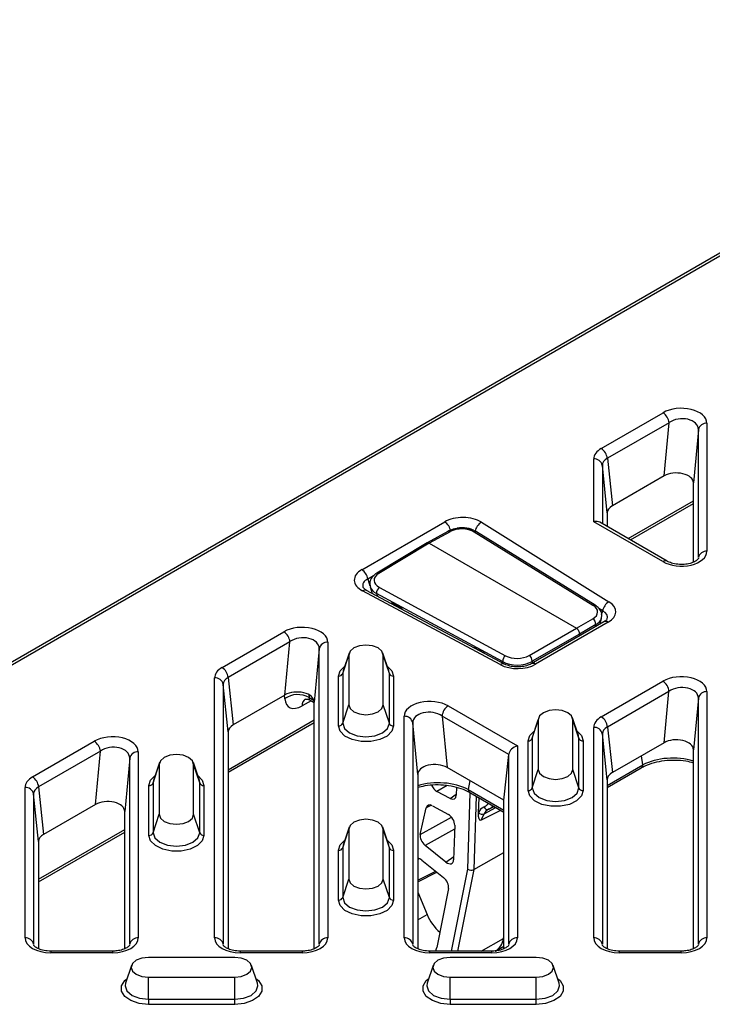
# Model space of a CAD drawing. Units: millimetres. Extents: x 8381 to 13326, y 413 to 3383.
# Drawn here: x 9541 to 9622, y 1282 to 1397 of the extents above; entities that cross this region are included whole.
import ezdxf

# ---------------------------------------------------------------- set-up
doc = ezdxf.new("R2010")
doc.units = ezdxf.units.MM
doc.layers.get('0').update_dxf_attribs({"lineweight": 25})
doc.layers.add('152912', color=7, linetype='Continuous')

# ---------------------------------------------------------------- blocks, each defined once
blk = doc.blocks.new('1089022-M_002_isometric_view')
for p, q in [((94.38, 184.29), (-95.36, 74.75)), ((94.88, 184.24), (-94.86, 74.7)), ((33.71, 134.57), (40.88, 138.71)), ((41.59, 137.55), (34.42, 133.42)), ((41.01, 131.37), (41.59, 137.55)), ((45.98, 137.49), (45.98, 122.65)), ((44.99, 136.74), (44.41, 130.56)), ((44.99, 121.9), (44.99, 136.74)), ((32.84, 126.07), (32.84, 133.35)), ((33.84, 132.6), (33.84, 125.84)), ((34.41, 127.09), (33.84, 132.6)), ((34.42, 133.42), (35, 127.9)), ((41.01, 131.37), (35, 127.9)), ((44.41, 121.39), (44.41, 130.56)), ((36.83, 124.11), (44.41, 128.48)), ((37.09, 123.96), (44.41, 128.18)), ((34.41, 127.09), (34.41, 125.5)), ((5.93, 120.5), (15.55, 126.05)), ((19.8, 126.01), (34.61, 116.78)), ((40.87, 121.44), (32.84, 126.07)), ((41.37, 121.49), (33.55, 126)), ((15.91, 124.94), (13.51, 123.6)), ((16.16, 124.91), (13.75, 123.58)), ((32.75, 116.37), (18.98, 124.86)), ((33.01, 116.39), (19.24, 124.88)), ((13.5, 123.6), (7.65, 120.09)), ((13.75, 123.58), (7.9, 120.07)), ((13.75, 123.58), (30.83, 113.72)), ((7.28, 119.81), (6.62, 119.42)), ((6.62, 119.42), (6.87, 118.64)), ((21.99, 109.5), (6.01, 118.04)), ((22.47, 109.56), (6.48, 118.11)), ((6.89, 118.51), (7.12, 117.76)), ((22.27, 109.84), (7.63, 117.74)), ((7.63, 117.74), (7.73, 117.44)), ((7.97, 118.43), (22.61, 110.53)), ((10.6, 115.99), (9.36, 116.66)), ((10.61, 115.9), (10.6, 115.99)), ((33.88, 115.72), (33.44, 116)), ((33.76, 115.31), (33.88, 115.72)), ((34.03, 114.46), (25.59, 109.59)), ((34.53, 114.41), (26.09, 109.54)), ((30.83, 113.72), (32.72, 114.81)), ((33.53, 114.18), (33.73, 114.86)), ((-10.29, 109.17), (-3.12, 113.31)), ((25.33, 110.56), (30.83, 113.72)), ((33.07, 114.13), (31.18, 113.04)), ((32.99, 113.86), (33.07, 114.13)), ((-2.41, 112.15), (-9.58, 108.02)), ((-2.99, 105.97), (-2.41, 112.15)), ((1.98, 112.09), (1.98, 77.81)), ((31.18, 113.04), (25.68, 109.88)), ((31.18, 113.04), (31.14, 112.79)), ((0.99, 111.34), (0.41, 105.16)), ((0.99, 77.07), (0.99, 111.34)), ((4.45, 110.83), (3.76, 108.76)), ((9.07, 108.76), (8.38, 110.83)), ((20.16, 110.83), (18.92, 111.5)), ((20.16, 110.79), (20.16, 110.83)), ((3.71, 108.47), (4.41, 110.61)), ((4.41, 110.61), (4.41, 104.84)), ((8.41, 104.84), (8.41, 110.61)), ((9.12, 108.47), (8.41, 110.61)), ((22.27, 109.67), (22.27, 109.84)), ((25.68, 109.88), (25.68, 109.64)), ((3.77, 108.8), (3.71, 108.47)), ((9.12, 108.47), (9.07, 108.76)), ((-11.16, 77.81), (-11.16, 107.95)), ((-9.58, 108.02), (-9, 102.5)), ((3.22, 102.39), (3.22, 108.16)), ((3.71, 108.47), (3.71, 102.69)), ((9.12, 102.69), (9.12, 108.47)), ((9.6, 108.16), (9.6, 102.39)), ((33.72, 103.45), (40.87, 107.57)), ((-10.16, 107.2), (-10.16, 77.07)), ((-9.59, 101.69), (-10.16, 107.2)), ((41.57, 106.39), (34.42, 102.26)), ((41, 100.43), (41.57, 106.39)), ((45.98, 106.36), (45.98, 77.81)), ((-2.99, 105.97), (-9, 102.5)), ((-3.02, 105.54), (-3.05, 105.94)), ((0.04, 105.31), (-1.01, 104.7)), ((-0.23, 106.02), (-0.2, 105.68)), ((-0.2, 105.68), (0.39, 105.34)), ((-0.07, 105.37), (0.41, 105.09)), ((0.41, 76.56), (0.41, 105.16)), ((44.99, 105.61), (44.41, 99.62)), ((44.99, 77.07), (44.99, 105.61)), ((3.71, 102.69), (4.41, 104.84)), ((9.12, 102.69), (8.41, 104.84)), ((15.96, 104.71), (23.98, 100.08)), ((-9.59, 97.31), (0.41, 103.08)), ((-9.59, 97.01), (0.41, 102.78)), ((10.84, 77.81), (10.84, 103.5)), ((22.98, 99.06), (15.25, 103.53)), ((15.25, 103.53), (15.82, 97.57)), ((25.71, 100.96), (26.41, 103.11)), ((26.45, 103.33), (25.76, 101.26)), ((26.41, 103.11), (26.41, 97.34)), ((31.07, 101.26), (30.38, 103.33)), ((30.41, 97.34), (30.41, 103.11)), ((31.12, 100.96), (30.41, 103.11)), ((-9.59, 101.69), (-9.59, 76.55)), ((11.84, 102.75), (11.84, 77.07)), ((12.41, 96.76), (11.84, 102.75)), ((32.84, 77.81), (32.84, 102.22)), ((34.42, 102.26), (35, 96.97)), ((-32.29, 96.47), (-25.12, 100.61)), ((25.22, 94.89), (25.22, 100.66)), ((25.77, 101.3), (25.71, 100.96)), ((25.71, 100.96), (25.71, 95.19)), ((31.12, 100.96), (31.07, 101.26)), ((31.12, 95.19), (31.12, 100.96)), ((31.6, 100.66), (31.6, 94.89)), ((33.84, 101.48), (33.84, 77.07)), ((34.41, 96.15), (33.84, 101.48)), ((-24.41, 99.45), (-31.58, 95.32)), ((-24.99, 93.27), (-24.41, 99.45)), ((-20.02, 99.39), (-20.02, 77.81)), ((23.98, 100.08), (23.98, 77.81)), ((41, 100.43), (35, 96.97)), ((44.41, 76.56), (44.41, 99.62)), ((-21.01, 98.64), (-21.59, 92.46)), ((-21.01, 77.07), (-21.01, 98.64)), ((22.41, 93.77), (22.98, 99.06)), ((22.99, 77.07), (22.99, 99.09)), ((38.55, 97.87), (38.38, 98.92)), ((-18.29, 95.77), (-17.59, 97.91)), ((-17.55, 98.13), (-18.24, 96.06)), ((-17.59, 97.91), (-17.59, 92.14)), ((-12.93, 96.06), (-13.62, 98.13)), ((-13.59, 92.14), (-13.59, 97.91)), ((-12.88, 95.77), (-13.59, 97.91)), ((22.41, 93.77), (15.82, 97.57)), ((25.71, 95.19), (26.41, 97.34)), ((31.12, 95.19), (30.41, 97.34)), ((34.41, 95.48), (38.55, 97.87)), ((34.41, 95.25), (38.35, 97.52)), ((-18.23, 96.1), (-18.29, 95.77)), ((-12.88, 95.77), (-12.93, 96.06)), ((12.41, 96.76), (12.41, 76.55)), ((18.45, 96.05), (18.27, 95.01)), ((34.41, 96.15), (34.41, 76.55)), ((-33.16, 77.81), (-33.16, 95.25)), ((-31.58, 95.32), (-31, 89.8)), ((-18.78, 89.69), (-18.78, 95.46)), ((-18.29, 95.77), (-18.29, 89.99)), ((-12.88, 89.99), (-12.88, 95.77)), ((-12.4, 95.46), (-12.4, 89.69)), ((15.84, 95.49), (14.63, 94.8)), ((16.17, 93.97), (14.63, 94.8)), ((16.92, 95.29), (16.89, 94.35)), ((18.27, 95.01), (22.41, 92.62)), ((-32.16, 94.5), (-32.16, 77.07)), ((-31.59, 88.99), (-32.16, 94.5)), ((16.17, 93.97), (16.89, 94.48)), ((18.22, 85.77), (18.51, 94.64)), ((18.47, 94.66), (22.41, 92.39)), ((19.19, 94.25), (18.91, 85.73)), ((19.52, 94.06), (19.43, 92.32)), ((22.41, 76.56), (22.41, 93.77)), ((-24.99, 93.27), (-31, 89.8)), ((12.71, 89.8), (13.41, 92.89)), ((14.01, 93.18), (13.41, 92.89)), ((14.11, 93.13), (15.97, 92.12)), ((19.73, 91.46), (22.05, 92.6)), ((20.12, 92.2), (21.49, 92.92)), ((20.66, 92.74), (20.62, 92.72)), ((20.73, 92.77), (21.27, 93.05)), ((-21.59, 76.56), (-21.59, 92.46)), ((-18.29, 89.99), (-17.59, 92.14)), ((-12.88, 89.99), (-13.59, 92.14)), ((12.71, 89.8), (16.35, 91.8)), ((19.43, 92.32), (19.46, 92.36)), ((20.12, 92.2), (19.73, 91.46)), ((-31.59, 84.61), (-21.59, 90.38)), ((3.71, 88.26), (4.41, 90.41)), ((4.45, 90.63), (3.76, 88.56)), ((4.41, 90.41), (4.41, 84.63)), ((9.07, 88.56), (8.38, 90.63)), ((8.41, 84.63), (8.41, 90.41)), ((9.12, 88.26), (8.41, 90.41)), ((16.7, 90.42), (13.27, 88.53)), ((16.71, 90.87), (16.58, 86.85)), ((-31.59, 84.31), (-21.59, 90.08)), ((-31.59, 88.99), (-31.59, 76.55)), ((3.22, 82.19), (3.22, 87.96)), ((3.77, 88.6), (3.71, 88.26)), ((3.71, 88.26), (3.71, 82.49)), ((9.12, 88.26), (9.07, 88.56)), ((9.12, 82.49), (9.12, 88.26)), ((9.6, 87.96), (9.6, 82.19)), ((15.69, 86.59), (13.27, 88.53)), ((12.62, 86.99), (12.41, 86.9)), ((12.88, 86.83), (15.42, 84.79)), ((15.69, 86.59), (16.59, 87.24)), ((18.91, 85.73), (22.41, 87.72)), ((16.35, 76.27), (18.22, 85.77)), ((18.91, 85.73), (17.04, 76.27)), ((18.91, 85.73), (18.91, 85.73)), ((3.71, 82.49), (4.41, 84.63)), ((9.12, 82.49), (8.41, 84.63)), ((12.41, 84.5), (14.5, 85.53)), ((12.41, 84.31), (14.65, 85.41)), ((15.98, 83.54), (14.62, 76.68)), ((12.41, 83.1), (13.51, 80.52)), ((12.41, 79.9), (13.51, 80.52)), ((19.77, 76.27), (22.38, 77.74)), ((22.38, 77.74), (22.41, 77.92)), ((22.41, 77.76), (22.38, 77.74)), ((21.43, 76.27), (22.41, 76.84)), ((-23, 76.27), (-30.17, 76.27)), ((-30.17, 76.27), (-30.17, 76.09)), ((-23, 76.09), (-30.17, 76.09)), ((-23, 76.27), (-23, 76.09)), ((-8.83, 75.55), (-18.83, 75.55)), ((-1, 76.27), (-8.17, 76.27)), ((-8.17, 76.09), (-8.17, 76.27)), ((-1, 76.09), (-8.17, 76.09)), ((-1, 76.27), (-1, 76.09)), ((21, 76.27), (13.83, 76.27)), ((13.83, 76.09), (13.83, 76.27)), ((21, 76.09), (13.83, 76.09)), ((26.17, 75.55), (16.17, 75.55)), ((21, 76.09), (21, 76.27)), ((43, 76.27), (35.83, 76.27)), ((35.83, 76.09), (35.83, 76.27)), ((43, 76.09), (35.83, 76.09)), ((43, 76.09), (43, 76.27)), ((-20.79, 74.61), (-21.49, 72.54)), ((-6.18, 72.54), (-6.87, 74.61)), ((14.21, 74.61), (13.51, 72.54)), ((28.82, 72.54), (28.13, 74.61)), ((-18.83, 73.24), (-8.83, 73.24)), ((-18.83, 70.68), (-18.83, 73.24)), ((-8.83, 70.68), (-8.83, 73.24)), ((16.17, 73.24), (26.17, 73.24)), ((16.17, 70.68), (16.17, 73.24)), ((26.17, 70.68), (26.17, 73.24)), ((-18.83, 70.68), (-8.83, 70.68)), ((-18.83, 70.68), (-18.83, 70.1)), ((-8.83, 70.1), (-18.83, 70.1)), ((-8.83, 70.1), (-8.83, 70.68)), ((16.17, 70.68), (26.17, 70.68)), ((16.17, 70.68), (16.17, 70.1)), ((26.17, 70.1), (16.17, 70.1)), ((26.17, 70.1), (26.17, 70.68))]:
    blk.add_line(p, q)
at = {"flags": 128}
for points in [[(8.41, 110.61), (8.26, 111.05), (7.83, 111.43), (7.18, 111.68), (6.41, 111.77), (5.65, 111.68), (5, 111.43), (4.56, 111.05), (4.41, 110.61)], [(3.22, 108.16), (3.42, 108.79), (3.95, 109.33)], [(8.88, 109.33), (9.41, 108.79), (9.6, 108.16)], [(4.41, 104.84), (4.56, 104.4), (5, 104.02), (5.65, 103.77), (6.41, 103.69), (7.18, 103.77), (7.83, 104.02), (8.26, 104.4), (8.41, 104.84)], [(30.41, 103.11), (30.26, 103.55), (29.83, 103.92), (29.18, 104.17), (28.41, 104.26), (27.65, 104.17), (27, 103.92), (26.56, 103.55), (26.41, 103.11)], [(9.6, 102.39), (9.41, 101.76), (8.85, 101.21), (8.01, 100.8), (6.97, 100.58), (5.86, 100.58), (4.82, 100.8), (3.97, 101.21), (3.42, 101.76), (3.22, 102.39)], [(3.71, 102.69), (3.91, 102.1), (4.5, 101.59), (5.38, 101.25), (6.41, 101.13), (7.45, 101.25), (8.32, 101.59), (8.91, 102.1), (9.12, 102.69)], [(25.22, 100.66), (25.42, 101.29), (25.95, 101.82)], [(30.88, 101.82), (31.41, 101.29), (31.6, 100.66)], [(-13.59, 97.91), (-13.74, 98.35), (-14.17, 98.73), (-14.82, 98.98), (-15.59, 99.07), (-16.35, 98.98), (-17, 98.73), (-17.44, 98.35), (-17.59, 97.91)], [(26.41, 97.34), (26.56, 96.89), (27, 96.52), (27.65, 96.27), (28.41, 96.18), (29.18, 96.27), (29.83, 96.52), (30.26, 96.89), (30.41, 97.34)], [(-18.78, 95.46), (-18.58, 96.09), (-18.05, 96.63)], [(-13.12, 96.63), (-12.59, 96.09), (-12.4, 95.46)], [(31.6, 94.89), (31.41, 94.26), (30.85, 93.7), (30.01, 93.29), (28.97, 93.07), (27.86, 93.07), (26.82, 93.29), (25.97, 93.7), (25.42, 94.26), (25.22, 94.89)], [(25.71, 95.19), (25.91, 94.59), (26.5, 94.08), (27.38, 93.75), (28.41, 93.63), (29.45, 93.75), (30.32, 94.08), (30.91, 94.59), (31.12, 95.19)], [(-17.59, 92.14), (-17.44, 91.7), (-17, 91.32), (-16.35, 91.07), (-15.59, 90.99), (-14.82, 91.07), (-14.17, 91.32), (-13.74, 91.7), (-13.59, 92.14)], [(8.41, 90.41), (8.26, 90.85), (7.83, 91.22), (7.18, 91.47), (6.41, 91.56), (5.65, 91.47), (5, 91.22), (4.56, 90.85), (4.41, 90.41)], [(-12.4, 89.69), (-12.59, 89.06), (-13.15, 88.51), (-13.99, 88.1), (-15.03, 87.88), (-16.14, 87.88), (-17.18, 88.1), (-18.03, 88.51), (-18.58, 89.06), (-18.78, 89.69)], [(-18.29, 89.99), (-18.09, 89.4), (-17.5, 88.89), (-16.62, 88.55), (-15.59, 88.43), (-14.55, 88.55), (-13.68, 88.89), (-13.09, 89.4), (-12.88, 89.99)], [(3.22, 87.96), (3.42, 88.59), (3.95, 89.12)], [(8.88, 89.12), (9.41, 88.59), (9.6, 87.96)], [(4.41, 84.63), (4.56, 84.19), (5, 83.82), (5.65, 83.57), (6.41, 83.48), (7.18, 83.57), (7.83, 83.82), (8.26, 84.19), (8.41, 84.63)], [(3.71, 82.49), (3.91, 81.89), (4.5, 81.38), (5.38, 81.05), (6.41, 80.93), (7.45, 81.05), (8.32, 81.38), (8.91, 81.89), (9.12, 82.49)], [(9.6, 82.19), (9.41, 81.56), (8.85, 81), (8.01, 80.59), (6.97, 80.37), (5.86, 80.37), (4.82, 80.59), (3.97, 81), (3.42, 81.56), (3.22, 82.19)], [(-18.83, 75.55), (-19.6, 75.46), (-20.25, 75.21), (-20.68, 74.83), (-20.83, 74.39), (-20.68, 73.95), (-20.25, 73.58), (-19.6, 73.33), (-18.83, 73.24)], [(-8.83, 73.24), (-8.07, 73.33), (-7.42, 73.58), (-6.98, 73.95), (-6.83, 74.39), (-6.98, 74.83), (-7.42, 75.21), (-8.07, 75.46), (-8.83, 75.55)], [(16.17, 75.55), (15.4, 75.46), (14.75, 75.21), (14.32, 74.83), (14.17, 74.39), (14.32, 73.95), (14.75, 73.58), (15.4, 73.33), (16.17, 73.24)], [(26.17, 73.24), (26.93, 73.33), (27.58, 73.58), (28.02, 73.95), (28.17, 74.39), (28.02, 74.83), (27.58, 75.21), (26.93, 75.46), (26.17, 75.55)], [(-18.83, 70.1), (-19.92, 70.21), (-20.88, 70.53), (-21.59, 71.02), (-21.97, 71.62), (-21.97, 72.26), (-21.59, 72.86), (-21.3, 73.11)], [(-6.36, 73.11), (-6.07, 72.86), (-5.69, 72.26), (-5.69, 71.62), (-6.07, 71.02), (-6.78, 70.53), (-7.74, 70.21), (-8.83, 70.1)], [(16.17, 70.1), (15.08, 70.21), (14.12, 70.53), (13.41, 71.02), (13.03, 71.62), (13.03, 72.26), (13.41, 72.86), (13.7, 73.11)], [(28.64, 73.11), (28.93, 72.86), (29.31, 72.26), (29.31, 71.62), (28.93, 71.02), (28.22, 70.53), (27.26, 70.21), (26.17, 70.1)], [(-21.49, 72.54), (-21.54, 72.25), (-21.33, 71.65), (-20.74, 71.14), (-19.87, 70.8), (-18.83, 70.68)], [(-8.83, 70.68), (-7.8, 70.8), (-6.92, 71.14), (-6.33, 71.65), (-6.13, 72.25), (-6.18, 72.54)], [(13.51, 72.54), (13.46, 72.25), (13.67, 71.65), (14.26, 71.14), (15.13, 70.8), (16.17, 70.68)], [(26.17, 70.68), (27.2, 70.8), (28.08, 71.14), (28.67, 71.65), (28.87, 72.25), (28.82, 72.54)]]:
    blk.add_lwpolyline(points, dxfattribs=at)
for centre, radius, start, end in [((40.04, 137.4), 1.55, 5.689, 57.1991), ((45.91, 136.55), 0.943, 85.521, 168.0882), ((32.87, 133.26), 1.55, 5.689, 57.1991), ((32.91, 132.41), 0.943, 11.9118, 94.479), ((14.7, 124.74), 1.56, 8.6904, 57.0932), ((20.58, 124.7), 1.52, 120.7306, 170.7577), ((16.01, 124.72), 0.244, 53.2985, 114.1527), ((19.12, 124.65), 0.257, 63.1429, 123.7348), ((45.91, 121.71), 0.943, 85.521, 168.0882), ((41.16, 121.04), 0.496, 65.2445, 126.1045), ((5.08, 119.19), 1.56, 8.6904, 57.0932), ((7.76, 119.87), 0.25, 54.2592, 115.6775), ((6.3, 117.68), 0.461, 66.8277, 128.958), ((8.4, 117.8), 0.766, 124.2205, 183.874), ((35.38, 115.47), 1.52, 120.7306, 170.7577), ((32.89, 116.16), 0.257, 63.1061, 123.738), ((32.34, 114.19), 0.731, 355.5716, 58.6365), ((34.24, 114.02), 0.49, 53.4704, 115.2191), ((-3.96, 112), 1.55, 5.689, 57.1991), ((1.91, 111.15), 0.943, 85.521, 168.0882), ((23.04, 109.89), 0.766, 124.2205, 183.874), ((24.93, 109.92), 0.754, 356.668, 57.5564), ((25.8, 109.15), 0.49, 53.4907, 115.0062), ((-11.13, 107.86), 1.55, 5.689, 57.1991), ((22.28, 109.14), 0.46, 66.4141, 129.0002), ((-11.09, 107.01), 0.943, 11.9118, 94.479), ((3.25, 108.66), 0.493, 266.7966, 337.3421), ((9.57, 108.66), 0.493, 202.6579, 273.2034), ((40.03, 106.27), 1.55, 4.4665, 57.2659), ((45.91, 105.42), 0.943, 85.521, 168.0882), ((-1.5, 103.35), 2.67, 60.9039, 124.5912), ((-0.05, 104.74), 0.959, 124.6054, 182.5295), ((16.79, 103.41), 1.55, 122.7341, 175.5335), ((10.91, 102.56), 0.943, 11.9118, 94.479), ((32.88, 102.14), 1.55, 4.4665, 57.2659), ((3.25, 102.88), 0.493, 266.7966, 337.3421), ((9.57, 102.88), 0.493, 202.6579, 273.2034), ((32.91, 101.28), 0.943, 11.9118, 94.479), ((-25.96, 99.3), 1.55, 5.689, 57.1991), ((25.25, 101.15), 0.493, 266.7966, 337.3421), ((31.57, 101.15), 0.493, 202.6579, 273.2034), ((-20.09, 98.45), 0.943, 85.521, 168.0882), ((38.11, 97.9), 0.444, 303.0178, 356.9481), ((-33.13, 95.16), 1.55, 5.689, 57.1991), ((-33.09, 94.31), 0.943, 11.9118, 94.479), ((-18.75, 95.96), 0.493, 266.7966, 337.3421), ((-12.43, 95.96), 0.493, 202.6579, 273.2034), ((18.72, 95.03), 0.444, 183.0561, 236.9191), ((25.25, 95.38), 0.493, 266.7966, 337.3421), ((31.57, 95.38), 0.493, 202.6579, 273.2034), ((20.67, 91.75), 1.36, 115.691, 153.4432), ((19.45, 94.32), 1.48, 295.277, 322.5845), ((20.5, 93.16), 0.449, 202.9737, 291.4828), ((21.18, 91.67), 1.19, 118.2512, 153.3949), ((19.98, 94.2), 1.61, 295.0168, 317.4061), ((19.9, 92.73), 0.577, 220.2044, 292.5459), ((-18.75, 90.18), 0.493, 266.7966, 337.3421), ((-12.43, 90.18), 0.493, 202.6579, 273.2034), ((3.25, 88.45), 0.493, 266.7966, 337.3421), ((9.57, 88.45), 0.493, 202.6579, 273.2034), ((3.25, 82.68), 0.493, 266.7966, 337.3421), ((9.57, 82.68), 0.493, 202.6579, 273.2034), ((18.77, 82.71), 5.7, 202.6297, 228.2382), ((-33.09, 76.87), 0.943, 11.9118, 94.479), ((-20.09, 76.87), 0.943, 85.521, 168.0882), ((-11.09, 76.87), 0.943, 11.9118, 94.479), ((1.91, 76.87), 0.943, 85.521, 168.0882), ((10.91, 76.87), 0.943, 11.9118, 94.479), ((20.3, 78.03), 2.09, 301.7025, 352.0893), ((23.91, 76.87), 0.943, 85.521, 168.0882), ((32.91, 76.87), 0.943, 11.9118, 94.479), ((45.91, 76.87), 0.943, 85.521, 168.0882)]:
    blk.add_arc(centre, radius, start, end)
for centre, major_axis, ratio, start_param, end_param in [((42.97, 137.45), (3.01, 0.05), 0.587583, 6.273684, 8.611704), ((42.97, 136.64), (2.01, 0.21), 0.676373, 6.202733, 8.540753), ((35.85, 133.34), (3.01, -0.01), 0.575463, 2.360909, 3.143155), ((35.85, 132.53), (2.01, -0.12), 0.586804, 2.39579, 3.178037), ((42.4, 130.54), (2.01, 0.03), 0.587583, 6.273684, 8.611704), ((36.42, 127.08), (2.01, -0.01), 0.575463, 2.360909, 3.143155), ((17.63, 124.77), (3, 0), 0.595646, 0.761388, 2.339262), ((32.84, 125.26), (0.924, 0.533), 0.717483, 0.39274, 1.178057), ((17.54, 124.05), (2, -0.02), 0.589265, 0.771742, 2.33608), ((17.63, 123.95), (2, 0.01), 0.714297, 0.756347, 1.891649), ((13.75, 123.17), (-0.25, 0.433), 0.57733, 5.497899, 6.292681), ((42.97, 122.67), (3.01, -0.04), 0.582438, 3.945686, 6.290325), ((8.15, 119.3), (3.1, 0), 0.559494, 2.370715, 3.948588), ((9.4, 119.28), (2.06, 0.01), 0.565467, 2.37717, 3.941508), ((8.15, 118.48), (2.12, -0.28), 0.534748, 2.440854, 3.399553), ((9.4, 118.87), (2.54, 0.16), 0.570467, 3.278517, 3.909068), ((32.31, 115.62), (3.09, 0), 0.560754, 5.513368, 7.016729), ((31.23, 115.61), (2.06, -0.02), 0.55672, 5.527829, 7.027799), ((32.31, 114.8), (2.11, 0.27), 0.53748, 6.028287, 6.948136), ((31.23, 115.2), (2.54, -0.16), 0.562802, 5.557913, 6.153216), ((-1.03, 112.05), (3.01, 0.05), 0.587583, 6.273684, 8.611704), ((30.83, 113.31), (-0.25, 0.433), 0.577433, 3.752563, 5.497809), ((-1.03, 111.24), (2.01, 0.21), 0.676373, 6.202733, 8.540753), ((23.95, 111.01), (2.5, 0.01), 0.629733, 3.972108, 5.472079), ((23.95, 111.42), (2, 0.01), 0.59852, 3.971464, 5.471435), ((-8.15, 107.94), (3.01, -0.01), 0.575463, 2.360909, 3.143155), ((24, 110.82), (3, 0), 0.594308, 3.981084, 5.484444), ((-8.15, 107.13), (2.01, -0.12), 0.586804, 2.39579, 3.178037), ((42.97, 106.34), (3.01, 0.04), 0.582438, 6.276045, 8.620685), ((-1.6, 105.14), (2.01, 0.03), 0.587583, 6.273684, 8.611704), ((42.97, 105.52), (2.01, 0.18), 0.648397, 6.218123, 8.562763), ((-0.9, 107.09), (1.61, 2.53), 0.546414, 2.51932, 3.95049), ((0.51, 106.19), (0.602, 0.805), 0.481437, 2.552753, 3.198606), ((13.85, 103.47), (3.01, -0.04), 0.582438, 0.804093, 3.148733), ((13.85, 102.66), (2.01, -0.18), 0.648397, 0.862015, 3.206655), ((35.85, 102.22), (3.01, 0), 0.575142, 2.356899, 3.141017), ((-7.58, 101.68), (2.01, -0.01), 0.575463, 2.360909, 3.143155), ((35.85, 101.41), (2.01, -0.1), 0.566695, 2.385285, 3.169402), ((-23.03, 99.35), (3.01, 0.05), 0.587583, 6.273684, 8.611704), ((42.4, 99.61), (2.01, 0.02), 0.582438, 6.276045, 8.620685), ((-23.03, 98.54), (2.01, 0.21), 0.676373, 6.202733, 8.540753), ((23.98, 99.26), (0.924, 0.533), 0.717483, 1.178057, 2.661586), ((22.98, 99.84), (0.06, 1.12), 0.056826, 3.950577, 3.985484), ((41.96, 95.82), (5.04, 0.06), 0.561747, 1.056346, 2.308288), ((14.42, 96.74), (2.01, -0.02), 0.582438, 0.804093, 3.148733), ((-30.15, 95.24), (3.01, -0.01), 0.575463, 2.360909, 3.143155), ((14.86, 92.96), (5.04, -0.06), 0.561747, 0.833305, 2.085247), ((36.42, 96.15), (2.01, 0), 0.575142, 2.356899, 3.141017), ((-30.15, 94.43), (2.01, -0.12), 0.586804, 2.39579, 3.178037), ((14.62, 95.61), (-0.541, 0.842), 0.587695, 1.29682, 2.327248), ((-23.6, 92.44), (2.01, 0.03), 0.587583, 6.273684, 8.611704), ((16.16, 94.78), (-0.538, 0.844), 0.585719, 2.332821, 3.848795), ((14.12, 92.32), (-0.541, 0.848), 0.582992, 5.472674, 6.807085), ((15.98, 91.31), (-0.536, 0.845), 0.587004, 3.851409, 5.471542), ((19.79, 92.53), (0.13, 1.08), 0.311032, 1.804708, 3.340598), ((-29.58, 88.98), (2.01, -0.01), 0.575463, 2.360909, 3.143155), ((13.43, 89.23), (-0.542, 0.842), 0.587102, 0.5235, 2.091557), ((12.73, 86.13), (-0.54, 0.848), 0.582678, 5.239577, 5.898969), ((15.85, 87.29), (-0.537, 0.844), 0.585628, 2.099743, 3.84925), ((18.56, 85.99), (0.498, -0.057), 0.654683, 4.033135, 5.559155), ((15.26, 84.1), (-0.537, 0.844), 0.587025, 3.693211, 5.236553), ((-30.15, 77.82), (3.01, 0.02), 0.577254, 3.137796, 4.700996), ((-23.03, 77.82), (3.01, -0.02), 0.577254, 4.723782, 6.286982), ((-8.15, 77.82), (3.01, 0.02), 0.577254, 3.137796, 4.700996), ((-1.03, 77.82), (3.01, -0.02), 0.577254, 4.723782, 6.286982), ((13.85, 77.82), (3.01, 0.02), 0.577254, 3.137796, 4.700996), ((20.97, 77.82), (3.01, -0.02), 0.577254, 4.723782, 6.286982), ((35.85, 77.82), (3.01, 0.02), 0.577254, 3.137796, 4.700996), ((42.97, 77.82), (3.01, -0.02), 0.577254, 4.723782, 6.286982), ((11.92, 78.77), (-2.03, 3.18), 0.58569, 3.52754, 3.691024)]:
    blk.add_ellipse(centre, major_axis=major_axis, ratio=ratio, start_param=start_param, end_param=end_param)
for points, knots in [([(17.15, 125.3), (16.86, 125.26), (16.41, 125.19), (16.05, 125.01), (15.91, 124.94)], [0, 0, 0, 0, 0.636201, 1, 1, 1, 1]), ([(19.24, 124.88), (19.11, 124.95), (18.76, 125.14), (18.05, 125.3), (17.43, 125.36), (17.15, 125.3), (17.15, 125.3)], [0, 0, 0, 0, 0.214051, 0.605841, 0.994851, 1, 1, 1, 1]), ([(44.98, 121.83), (44.98, 121.83), (44.99, 121.83), (44.95, 121.72), (44.66, 121.48), (44.18, 121.26), (43.52, 121.11), (42.76, 121.09), (42.03, 121.2), (41.58, 121.37), (41.4, 121.47), (41.37, 121.49)], [0, 0, 0, 0, 0.0740185, 0.2082991, 0.3232221, 0.4438238, 0.5693696, 0.7028366, 0.841231, 0.96903, 1, 1, 1, 1]), ([(7.65, 120.09), (7.53, 120.01), (7.23, 119.81), (6.92, 119.38), (6.79, 118.87), (6.9, 118.59), (6.94, 118.48)], [0, 0, 0, 0, 0.204019, 0.528307, 0.818477, 1, 1, 1, 1]), ([(6.48, 118.11), (6.41, 118.15), (6.2, 118.27), (6.07, 118.44), (6.07, 118.45), (6.07, 118.46)], [0, 0, 0, 0, 0.269529, 0.714337, 1, 1, 1, 1]), ([(33.7, 114.82), (33.74, 114.96), (33.83, 115.28), (33.66, 115.79), (33.35, 116.16), (33.09, 116.33), (33.01, 116.39)], [0, 0, 0, 0, 0.231009, 0.539475, 0.845663, 1, 1, 1, 1]), ([(34.39, 114.78), (34.39, 114.78), (34.39, 114.77), (34.27, 114.61), (34.09, 114.5), (34.03, 114.46)], [0, 0, 0, 0, 0.290932, 0.759239, 1, 1, 1, 1]), ([(25.59, 109.59), (25.51, 109.55), (25.27, 109.43), (24.73, 109.27), (24, 109.2), (23.25, 109.27), (22.74, 109.43), (22.52, 109.54), (22.47, 109.56)], [0, 0, 0, 0, 0.110955, 0.307312, 0.51186, 0.720439, 0.928873, 1, 1, 1, 1]), ([(-0.67, 105.49), (-0.67, 105.5), (-0.66, 105.5), (-0.42, 105.52), (-0.19, 105.42), (-0.06, 105.35)], [0, 0, 0, 0, 0.197051, 0.545125, 1, 1, 1, 1]), ([(38.35, 97.52), (38.5, 97.61), (38.95, 97.85), (39.85, 98.16), (41.04, 98.4), (42.3, 98.46), (43.46, 98.37), (44.12, 98.2), (44.41, 98.12)], [0, 0, 0, 0, 0.099757, 0.291293, 0.480975, 0.668134, 0.85293, 1, 1, 1, 1]), ([(12.41, 95.26), (12.69, 95.33), (13.33, 95.51), (14.47, 95.6), (15.71, 95.55), (16.91, 95.32), (17.83, 95), (18.3, 94.75), (18.47, 94.66)], [0, 0, 0, 0, 0.1396123, 0.3232289, 0.5088803, 0.6970052, 0.8874558, 1, 1, 1, 1]), ([(-30.17, 76.27), (-30.31, 76.27), (-30.7, 76.28), (-31.28, 76.4), (-31.81, 76.63), (-32.11, 76.87), (-32.16, 76.99), (-32.16, 76.99), (-32.16, 76.99)], [0, 0, 0, 0, 0.109809, 0.315424, 0.495336, 0.681922, 0.864727, 1, 1, 1, 1]), ([(-21.02, 76.99), (-21.02, 76.99), (-21.01, 76.99), (-21.05, 76.89), (-21.33, 76.65), (-21.82, 76.43), (-22.41, 76.29), (-22.83, 76.28), (-23, 76.27)], [0, 0, 0, 0, 0.110711, 0.311567, 0.483843, 0.665201, 0.856564, 1, 1, 1, 1]), ([(-8.17, 76.27), (-8.31, 76.27), (-8.7, 76.28), (-9.28, 76.4), (-9.81, 76.63), (-10.11, 76.87), (-10.16, 76.99), (-10.16, 76.99), (-10.16, 76.99)], [0, 0, 0, 0, 0.109809, 0.315424, 0.495336, 0.681922, 0.864727, 1, 1, 1, 1]), ([(0.98, 76.99), (0.98, 76.99), (0.99, 76.99), (0.95, 76.89), (0.67, 76.65), (0.18, 76.43), (-0.41, 76.29), (-0.83, 76.28), (-1, 76.27)], [0, 0, 0, 0, 0.110711, 0.311567, 0.483843, 0.665201, 0.856564, 1, 1, 1, 1]), ([(13.83, 76.27), (13.69, 76.27), (13.3, 76.28), (12.72, 76.4), (12.19, 76.63), (11.89, 76.87), (11.84, 76.99), (11.84, 76.99), (11.84, 76.99)], [0, 0, 0, 0, 0.109809, 0.315424, 0.495336, 0.681922, 0.864727, 1, 1, 1, 1]), ([(22.98, 76.99), (22.98, 76.99), (22.99, 76.99), (22.95, 76.89), (22.67, 76.65), (22.18, 76.43), (21.59, 76.29), (21.17, 76.28), (21, 76.27)], [0, 0, 0, 0, 0.1107113, 0.3115673, 0.4838433, 0.6652014, 0.8565641, 1, 1, 1, 1]), ([(35.83, 76.27), (35.69, 76.27), (35.3, 76.28), (34.72, 76.4), (34.19, 76.63), (33.89, 76.87), (33.84, 76.99), (33.84, 76.99), (33.84, 76.99)], [0, 0, 0, 0, 0.109809, 0.315424, 0.495336, 0.681922, 0.864727, 1, 1, 1, 1]), ([(44.98, 76.99), (44.98, 76.99), (44.99, 76.99), (44.95, 76.89), (44.67, 76.65), (44.18, 76.43), (43.59, 76.29), (43.17, 76.28), (43, 76.27)], [0, 0, 0, 0, 0.110711, 0.311567, 0.483843, 0.665201, 0.856564, 1, 1, 1, 1])]:
    blk.add_open_spline(points, degree=3, knots=knots)
blk = doc.blocks.new('A$C84a200f3')
at = {"layer": '152912'}
blk.add_blockref('1089022-M_002_isometric_view', (0, 0), dxfattribs=at)

msp = doc.modelspace()

# ---------------------------------------------------------------- block references
msp.add_blockref('A$C84a200f3', (9575.08, 1212.33))

doc.saveas('drawing.dxf')
